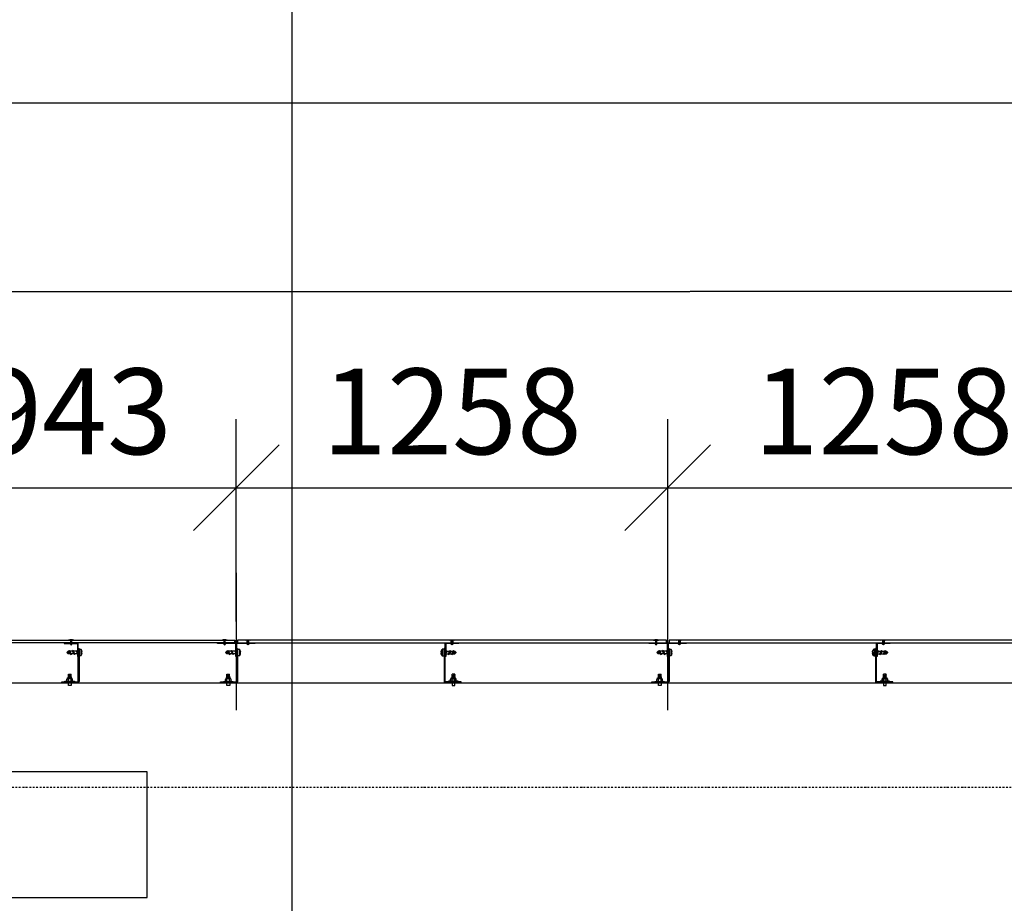
# Model space of a CAD drawing. Units: millimetres. Extents: x -92746 to 94659, y -13034 to 66525.
# Drawn here: x 32311 to 35182, y 28838 to 31413 of the extents above; entities that cross this region are included whole.
import ezdxf

# ---------------------------------------------------------------- set-up
doc = ezdxf.new("R2010")
doc.units = ezdxf.units.MM
for name, pattern in [('DASHDOT', [1, 0.5, -0.25, 0, -0.25]), ('DASHED2', [0.375, 0.25, -0.125]), ('DUZ', [500, 500])]:
    doc.linetypes.add(name, pattern=pattern)
for name, color, linetype in [('0-CSX-CXS', 14, 'DASHDOT'), ('AKS', 1, 'DASHDOT'), ('APLIKASYON_B_ARME', 5, 'DUZ'), ('CELIK', 106, 'Continuous'), ('ETERNIT', 5, 'Continuous'), ('ETERNIT. ALT. KOSTR', 7, 'DUZ'), ('vida', 11, 'Continuous'), ('YZ-SIS', 2, 'Continuous')]:
    doc.layers.add(name, color=color, linetype=linetype)
doc.styles.add('ROMAND', font='arial.ttf', dxfattribs={"width": 0.7})
doc.dimstyles.new('1_100', dxfattribs={"dimscale": 100, "dimtxt": 2.5, "dimasz": 2.5, "dimexe": 2, "dimexo": 0.625, "dimtad": 1, "dimdec": 0, "dimzin": 12, "dimtxsty": 'ROMAND', "dimblk": 'OBLIQUE', "dimcen": 2.5, "dimdle": 2, "dimclrd": 256, "dimclrt": 5, "dimadec": 1, "dimazin": 3, "dimtfac": 1, "dimtdec": 0, "dimtmove": 0, "dimatfit": 3, "dimldrblk": 'CLOSEDBLANK', "dimfxl": 1.25, "dimarcsym": 0})
doc.dimstyles.get("Standard").update_dxf_attribs({"dimtxt": 0.18, "dimasz": 0.18, "dimexe": 0.18, "dimexo": 0.0625, "dimgap": 0.09, "dimtad": 0, "dimtih": 1, "dimtoh": 1, "dimdec": 4, "dimzin": 0, "dimdsep": 46, "dimtxsty": 'Standard', "dimcen": 0.09, "dimadec": 0, "dimazin": 0, "dimtfac": 1, "dimtdec": 4, "dimtofl": 0, "dimtmove": 0, "dimatfit": 3, "dimfxl": 1, "dimtolj": 1, "dimtzin": 0, "dimarcsym": 0})

# ---------------------------------------------------------------- blocks, each defined once
blk = doc.blocks.new('A$C3E0E03B5')
at = {"layer": '0-CSX-CXS', "ltscale": 10}
blk.add_line((0, -10200), (57308.5, -10200), dxfattribs=at)
blk = doc.blocks.new('_OBLIQUE')
at = {"color": 0, "linetype": 'ByBlock'}
blk.add_line((-0.5, -0.5), (0.5, 0.5), dxfattribs=at)
blk = doc.blocks.new('*D190')
at = {"layer": 'Defpoints', "color": 0, "linetype": 'Continuous', "transparency": 16777216}
for p in [(32942.9, 30048.6), (32000, 29604.6, -28849.1), (32942.9, 29596.6)]:
    blk.add_point(p, dxfattribs=at)
at = {"layer": 'YZ-SIS', "color": 0, "linetype": 'Continuous', "lineweight": -2, "transparency": 16777216}
for p, q in [((32000, 29667.1), (32000, 30248.6)), ((32942.9, 29659.1), (32942.9, 30248.6))]:
    blk.add_line(p, q, dxfattribs=at)
at = {"layer": 'YZ-SIS', "linetype": 'Continuous', "lineweight": -2, "transparency": 16777216}
blk.add_line((31800, 30048.6), (33142.9, 30048.6), dxfattribs=at)
at = {"layer": 'YZ-SIS', "linetype": 'Continuous', "lineweight": -2, "transparency": 16777216, "xscale": 250, "yscale": 250, "zscale": 250, "rotation": 180}
blk.add_blockref('_OBLIQUE', (32000, 30048.6), dxfattribs=at)
at = {"layer": 'YZ-SIS', "linetype": 'Continuous', "lineweight": -2, "transparency": 16777216, "xscale": 250, "yscale": 250, "zscale": 250}
blk.add_blockref('_OBLIQUE', (32942.9, 30048.6), dxfattribs=at)
at = {"layer": 'YZ-SIS', "color": 5, "linetype": 'Continuous', "transparency": 16777216, "insert": (32471.4, 30238.8), "char_height": 250, "attachment_point": 5, "style": 'ROMAND'}
blk.add_mtext('943', dxfattribs=at)
blk = doc.blocks.new('_ClosedBlank')
at = {"color": 0, "linetype": 'ByBlock', "lineweight": -2}
for p, q in [((-1, 0.167), (0, 0)), ((-1, 0.167), (-1, -0.167)), ((0, 0), (-1, -0.167))]:
    blk.add_line(p, q, dxfattribs=at)
blk = doc.blocks.new('*D191')
at = {"layer": 'Defpoints', "color": 0, "linetype": 'Continuous', "transparency": 16777216}
for p in [(34200.9, 30048.6), (32942.9, 29596.6), (34200.9, 29596.6)]:
    blk.add_point(p, dxfattribs=at)
at = {"layer": 'YZ-SIS', "color": 0, "linetype": 'Continuous', "lineweight": -2, "transparency": 16777216}
for p, q in [((32942.9, 29659.1), (32942.9, 30248.6)), ((34200.9, 29659.1), (34200.9, 30248.6))]:
    blk.add_line(p, q, dxfattribs=at)
at = {"layer": 'YZ-SIS', "linetype": 'Continuous', "lineweight": -2, "transparency": 16777216}
blk.add_line((32742.9, 30048.6), (34400.9, 30048.6), dxfattribs=at)
at = {"layer": 'YZ-SIS', "linetype": 'Continuous', "lineweight": -2, "transparency": 16777216, "xscale": 250, "yscale": 250, "zscale": 250, "rotation": 180}
blk.add_blockref('_OBLIQUE', (32942.9, 30048.6), dxfattribs=at)
at = {"layer": 'YZ-SIS', "linetype": 'Continuous', "lineweight": -2, "transparency": 16777216, "xscale": 250, "yscale": 250, "zscale": 250}
blk.add_blockref('_OBLIQUE', (34200.9, 30048.6), dxfattribs=at)
at = {"layer": 'YZ-SIS', "color": 5, "linetype": 'Continuous', "transparency": 16777216, "insert": (33571.9, 30238.7), "char_height": 250, "attachment_point": 5, "style": 'ROMAND'}
blk.add_mtext('1258', dxfattribs=at)
blk = doc.blocks.new('*D192')
at = {"layer": 'Defpoints', "color": 0, "linetype": 'Continuous', "transparency": 16777216}
for p in [(35458.9, 30048.6), (34200.9, 29596.6), (35458.9, 29596.6, -57698.2)]:
    blk.add_point(p, dxfattribs=at)
at = {"layer": 'YZ-SIS', "color": 0, "linetype": 'Continuous', "lineweight": -2, "transparency": 16777216}
for p, q in [((34200.9, 29659.1), (34200.9, 30248.6)), ((35458.9, 29659.1), (35458.9, 30248.6))]:
    blk.add_line(p, q, dxfattribs=at)
at = {"layer": 'YZ-SIS', "linetype": 'Continuous', "lineweight": -2, "transparency": 16777216}
blk.add_line((34000.9, 30048.6), (35658.9, 30048.6), dxfattribs=at)
at = {"layer": 'YZ-SIS', "linetype": 'Continuous', "lineweight": -2, "transparency": 16777216, "xscale": 250, "yscale": 250, "zscale": 250, "rotation": 180}
blk.add_blockref('_OBLIQUE', (34200.9, 30048.6), dxfattribs=at)
at = {"layer": 'YZ-SIS', "linetype": 'Continuous', "lineweight": -2, "transparency": 16777216, "xscale": 250, "yscale": 250, "zscale": 250}
blk.add_blockref('_OBLIQUE', (35458.9, 30048.6), dxfattribs=at)
at = {"layer": 'YZ-SIS', "color": 5, "linetype": 'Continuous', "transparency": 16777216, "insert": (34829.9, 30238.7), "char_height": 250, "attachment_point": 5, "style": 'ROMAND'}
blk.add_mtext('1258', dxfattribs=at)
blk = doc.blocks.new('*D199')
at = {"layer": 'Defpoints', "color": 0, "linetype": 'Continuous', "transparency": 16777216}
for p in [(36483.3, 30620.9), (32000, 30248.6), (36483.3, 30248.6, 126684)]:
    blk.add_point(p, dxfattribs=at)
at = {"layer": 'YZ-SIS', "color": 0, "linetype": 'Continuous', "lineweight": -2, "transparency": 16777216}
for p, q in [((32000, 30248.7), (32000, 30621.1)), ((32000.2, 30620.9), (34265.1, 30620.9)), ((36483.1, 30620.9), (34266.7, 30620.9)), ((36483.3, 30248.7), (36483.3, 30621.1))]:
    blk.add_line(p, q, dxfattribs=at)
at = {"layer": 'YZ-SIS', "color": 0, "linetype": 'Continuous', "transparency": 16777216}
for points in [[(32000.2, 30621), (32000.2, 30620.9), (32000, 30620.9)], [(36483.1, 30621), (36483.1, 30620.9), (36483.3, 30620.9)]]:
    blk.add_solid(points, dxfattribs=at)
at = {"layer": 'YZ-SIS', "color": 0, "linetype": 'Continuous', "transparency": 16777216, "insert": (34265.9, 30620.9), "char_height": 0.18, "attachment_point": 5}
blk.add_mtext('\\A1;4483.3508', dxfattribs=at)
blk = doc.blocks.new('*D126')
at = {"layer": 'Defpoints', "color": 0, "linetype": 'Continuous', "transparency": 16777216}
for p in [(35549.6, 39798), (30094, 31169), (35575.9, 31169)]:
    blk.add_point(p, dxfattribs=at)
at = {"layer": 'YZ-SIS', "linetype": 'Continuous', "lineweight": -2, "transparency": 16777216}
blk.add_line((30094, 39998), (30094, 30969), dxfattribs=at)
at = {"layer": 'YZ-SIS', "color": 0, "linetype": 'Continuous', "lineweight": -2, "transparency": 16777216}
for p, q in [((35487.1, 39798), (29894, 39798)), ((35513.4, 31169), (29894, 31169))]:
    blk.add_line(p, q, dxfattribs=at)
at = {"layer": 'YZ-SIS', "linetype": 'Continuous', "lineweight": -2, "transparency": 16777216, "xscale": 250, "yscale": 250, "zscale": 250}
for p, rotation in [((30094, 39798), 90), ((30094, 31169), 270)]:
    blk.add_blockref('_OBLIQUE', p, dxfattribs=dict(at, rotation=rotation))
at = {"layer": 'YZ-SIS', "color": 5, "linetype": 'Continuous', "transparency": 16777216, "insert": (29903.9, 35483.5), "char_height": 250, "attachment_point": 5, "rotation": 90, "style": 'ROMAND'}
blk.add_mtext('8629', dxfattribs=at)
blk = doc.blocks.new('A$C2D152CF4')
at = {"layer": 'vida', "ltscale": 0.5}
for p, q in [((-0.0355, 0), (-0.0316, 0.004)), ((-0.0304, 0.0005), (-0.0355, 0)), ((-0.0355, 0), (-0.0316, -0.004)), ((-0.0355, 0), (-0.0283, -0.0025)), ((0, 0.004), (-0.0316, 0.004)), ((-0.0316, 0.004), (-0.0304, 0.0005)), ((-0.0278, 0.0056), (-0.03, 0.0043)), ((-0.03, 0.0043), (-0.0237, -0.0057)), ((-0.022, -0.0047), (-0.0278, 0.0056)), ((-0.0278, 0.0056), (-0.0237, -0.0057)), ((-0.0176, 0.0056), (-0.0198, 0.0042)), ((-0.0198, 0.0042), (-0.0135, -0.0057)), ((-0.0119, -0.0048), (-0.0176, 0.0056)), ((-0.0176, 0.0056), (-0.0135, -0.0057)), ((-0.0064, 0.0056), (-0.0086, 0.0042)), ((-0.0086, 0.0042), (-0.0023, -0.0058)), ((-0.0006, -0.0048), (-0.0064, 0.0056)), ((-0.0064, 0.0056), (-0.0023, -0.0058)), ((0, -0.01), (0, 0.01)), ((0, 0.01), (0.0053, 0.01)), ((0.0053, 0.01), (0.0052, -0.01)), ((0.0077, -0.0021), (0.0077, 0.0012)), ((0.0077, 0.0012), (0.0088, 0.0012)), ((0, -0.004), (-0.0316, -0.004)), ((-0.0283, -0.0025), (-0.0262, -0.0018)), ((-0.0237, -0.0057), (-0.022, -0.0047)), ((-0.022, -0.0047), (-0.0237, -0.0057)), ((-0.0135, -0.0057), (-0.0119, -0.0048)), ((-0.0119, -0.0048), (-0.0135, -0.0057)), ((-0.0023, -0.0058), (-0.0006, -0.0048)), ((-0.0006, -0.0048), (-0.0023, -0.0058)), ((0.0052, -0.01), (0, -0.01)), ((0.0087, -0.0021), (0.0077, -0.0021))]:
    blk.add_line(p, q, dxfattribs=at)
for start, end in [(4.5213, 39.7627), (320.0817, 352.2025)]:
    blk.add_arc((-0.0067, 0), 0.0156, start, end, dxfattribs=at)
blk = doc.blocks.new('A$C09C34F7E')
at = {"layer": 'vida', "ltscale": 0.5}
for p, q in [((-0.0083, 0.0058), (-0.0074, 0.007)), ((-0.0083, 0.0012), (-0.0083, 0.0058)), ((-0.0083, 0.0012), (-0.0074, 0)), ((-0.0048, 0.007), (-0.0074, 0.007)), ((0.0063, 0.0097), (-0.0065, 0.0097)), ((-0.0039, 0.0058), (-0.0048, 0.007)), ((-0.0039, 0.0011), (-0.0048, 0)), ((-0.004, 0.0199), (-0.0045, 0.019)), ((0.004, 0.0156), (-0.0045, 0.019)), ((-0.004, 0.0169), (-0.0044, 0.016)), ((0.0041, 0.0125), (-0.0044, 0.016)), ((-0.004, 0.0141), (-0.0044, 0.0132)), ((0.004, 0.0097), (-0.0044, 0.0132)), ((-0.004, 0.0097), (-0.004, 0.0206)), ((-0.004, 0.0206), (0.004, 0.0206)), ((0.0045, 0.0164), (-0.004, 0.0199)), ((0.0045, 0.0134), (-0.004, 0.0169)), ((0.0045, 0.0106), (-0.004, 0.0141)), ((-0.0039, 0.0058), (-0.003, 0.007)), ((-0.0039, 0.0011), (-0.0039, 0.0058)), ((-0.0039, 0.0011), (-0.0039, 0.0058)), ((-0.0039, 0.0011), (-0.003, 0)), ((0.003, 0.0069), (-0.003, 0.007)), ((0.0039, 0.0058), (0.003, 0.0069)), ((0.0039, 0.0011), (0.003, 0)), ((0.0039, 0.0058), (0.0048, 0.0069)), ((0.0039, 0.0011), (0.0039, 0.0058)), ((0.0039, 0.0011), (0.0039, 0.0058)), ((0.0039, 0.0011), (0.0048, 0)), ((0.004, 0.0097), (0.004, 0.0206)), ((0.0045, 0.0164), (0.004, 0.0156)), ((0.0045, 0.0106), (0.004, 0.0097)), ((0.0045, 0.0134), (0.0041, 0.0125)), ((0.0074, 0.0069), (0.0048, 0.0069)), ((0.0083, 0.0058), (0.0074, 0.0069)), ((0.0083, 0.0011), (0.0074, 0)), ((0.0083, 0.0011), (0.0083, 0.0058))]:
    blk.add_line(p, q, dxfattribs=at)
blk.add_lwpolyline([(-0.014, 0), (0.014, 0), (0.014, -0.0016), (-0.014, -0.0015)], close=True, dxfattribs=at)
at = {"layer": 'vida', "linetype": 'DASHED2', "ltscale": 0.5}
blk.add_lwpolyline([(0.004, -0.0016), (0.004, -0.0122), (-0.004, -0.0122), (-0.004, -0.0016)], dxfattribs=at)
at = {"layer": 'vida', "ltscale": 0.5}
for points in [[(-0.0073, 0.007), (-0.0065, 0.0082), (-0.0065, 0.0098)], [(0.0074, 0.0069), (0.0065, 0.0082), (0.0063, 0.0097)]]:
    blk.add_spline(points, degree=3, dxfattribs=at)
blk = doc.blocks.new('A$C55873AAD')
at = {"layer": 'vida', "ltscale": 0.5}
h = blk.add_hatch(color=256, dxfattribs=at)
h.paths.add_polyline_path([(0.002, -0.0012), (-0.002, -0.0012), (-0.002, -0.0113, 1.874864), (0.002, -0.0113)])
h.paths.add_polyline_path([(0.0075, -0.0012, 0.16211), (-0.0075, -0.0012)])
blk.add_line((0.002, -0.0012), (-0.002, -0.0012), dxfattribs=at)
blk.add_lwpolyline([(-0.002, -0.0113), (-0.002, -0.0012), (-0.0075, -0.0012, -0.16211), (0.0075, -0.0012), (0.002, -0.0012), (0.002, -0.0113, -1.874864)], format="xyb", close=True, dxfattribs=at)
blk = doc.blocks.new('A$C162F6BE6')
at = {"layer": 'CELIK', "ltscale": 0.5}
blk.add_lwpolyline([(0, -0.1122), (0, -0.0167), (-0.003, -0.0167), (-0.003, -0.1122, 0.414214), (0.0015, -0.1167), (0.047, -0.1167), (0.047, -0.1137), (0.0015, -0.1137, -0.414214)], format="xyb", close=True, dxfattribs=at)
at = {"layer": 'ETERNIT. ALT. KOSTR', "color": 7, "ltscale": 0.5}
blk.add_lwpolyline([(0, 0), (0.04, 0), (0.04, -0.002), (0.002, -0.002), (0.002, -0.04), (0, -0.04)], close=True, dxfattribs=at)
at = {"layer": 'ETERNIT', "linetype": 'Continuous'}
blk.add_blockref('A$C55873AAD', (0.02, 0.0092), dxfattribs=at)
at = {"layer": 'vida', "linetype": 'Continuous'}
for name, p, xscale, rotation in [('A$C2D152CF4', (-0.003, -0.0283), -1, 1.04220670246571e-08), ('A$C09C34F7E', (0.0242, -0.1121), -0.9999999999999998, 359.9221780716277)]:
    blk.add_blockref(name, p, dxfattribs=dict(at, xscale=xscale, rotation=rotation))
blk = doc.blocks.new('A$C07524C04')
at = {"layer": 'CELIK', "ltscale": 0.5}
blk.add_lwpolyline([(0.001, -0.1122), (0.001, -0.0167), (0.004, -0.0167), (0.004, -0.1122, -0.414214), (-0.0005, -0.1167), (-0.046, -0.1167), (-0.046, -0.1137), (-0.0005, -0.1137, 0.414214)], format="xyb", close=True, dxfattribs=at)
at = {"layer": 'ETERNIT', "color": 3, "linetype": 'Continuous'}
for p, q in [((-0.004, 0.008), (-0.004, 0)), ((0.004, 0.008), (0.004, 0))]:
    blk.add_line(p, q, dxfattribs=at)
at = {"layer": 'ETERNIT. ALT. KOSTR', "color": 7, "ltscale": 0.5}
blk.add_lwpolyline([(-0.001, -0.0401), (-0.001, -0.002), (-0.055, -0.002), (-0.055, 0), (0.055, 0), (0.055, -0.002), (0.001, -0.002), (0.001, -0.0401), (-0.001, -0.0401)], dxfattribs=at)
at = {"layer": 'ETERNIT', "linetype": 'Continuous', "xscale": -1, "rotation": 2.001029438958428e-08}
blk.add_blockref('A$C55873AAD', (-0.034, 0.0092, -57.6982), dxfattribs=at)
at = {"layer": 'ETERNIT', "linetype": 'Continuous'}
blk.add_blockref('A$C55873AAD', (0.034, 0.0092, -57.6982), dxfattribs=at)
at = {"layer": 'vida', "linetype": 'Continuous'}
for name, p, rotation in [('A$C2D152CF4', (0.004, -0.0283), 0.0778218909284584), ('A$C09C34F7E', (-0.0233, -0.1122), 0.07782192133333982)]:
    blk.add_blockref(name, p, dxfattribs=dict(at, rotation=rotation))
blk = doc.blocks.new('A$C5F8B2885')
at = {"layer": 'AKS', "linetype": 'Continuous'}
blk.add_line((-15, -15, -28849.1), (267.9, 267.9, -28849.1), dxfattribs=at)
at = {"layer": 'ETERNIT', "color": 3, "linetype": 'Continuous'}
for p, q in [((126.5, 132.1, -28849.1), (120.8, 126.5, -28849.1)), ((132.1, 126.5, -28849.1), (126.5, 120.8, -28849.1))]:
    blk.add_line(p, q, dxfattribs=at)
blk = doc.blocks.new('A$C35FA70D5')
at = {"layer": 'ETERNIT', "color": 3, "linetype": 'Continuous'}
blk.add_lwpolyline([(59, 1.2), (59, 9.2), (1309, 9.2), (1309, 1.2)], close=True, dxfattribs=at)
at = {"layer": 'CELIK', "color": 3, "linetype": 'Continuous', "xscale": -1000, "yscale": 1000, "zscale": 1000, "rotation": 180}
for name, p in [('A$C07524C04', (55, 9.2)), ('A$C162F6BE6', (664, 9.2))]:
    blk.add_blockref(name, p, dxfattribs=at)
at = {"layer": 'ETERNIT', "color": 3, "rotation": 225.0000000004699}
blk.add_blockref('A$C5F8B2885', (1313, 184, 28849.1), dxfattribs=at)
blk = doc.blocks.new('ETERNIT')
at = {"layer": 'ETERNIT', "color": 3, "linetype": 'Continuous', "elevation": -119.8051}
blk.add_lwpolyline([(62.2225, -19.2228), (62.2225, -19.2308), (61.2917, -19.2308), (61.2917, -19.2228), (62.2225, -19.2228)], dxfattribs=at)
at = {"color": 3, "linetype": 'Continuous', "xscale": -0.001, "yscale": 0.001, "zscale": 0.001}
for p in [(60.0847, -19.232, -119.8051), (61.3427, -19.232, -119.8051)]:
    blk.add_blockref('A$C35FA70D5', p, dxfattribs=at)
at = {"layer": 'ETERNIT', "color": 3, "extrusion": (0, 0, -1), "xscale": -0.001, "yscale": 0.001, "zscale": -0.001, "rotation": 314.9999999997762}
blk.add_blockref('A$C5F8B2885', (-61.2877, -19.4057, 62.1069), dxfattribs=at)
at = {"layer": 'ETERNIT. ALT. KOSTR', "linetype": 'Continuous', "xscale": -0.9999999999999996, "rotation": 179.999999999166}
blk.add_blockref('A$C162F6BE6', (61.7492, -19.2228, -119.8051), dxfattribs=at)
blk = doc.blocks.new('*D136')
at = {"layer": 'Defpoints', "color": 0, "linetype": 'Continuous', "transparency": 16777216}
for p in [(33819.1, 39798), (33105.2, 10797.7), (35136.1, 10797.7)]:
    blk.add_point(p, dxfattribs=at)
at = {"layer": 'YZ-SIS', "linetype": 'Continuous', "lineweight": -2, "transparency": 16777216}
blk.add_line((33105.2, 39998), (33105.2, 10597.7), dxfattribs=at)
at = {"layer": 'YZ-SIS', "color": 0, "linetype": 'Continuous', "lineweight": -2, "transparency": 16777216}
for p, q in [((33756.6, 39798), (32905.2, 39798)), ((35073.6, 10797.7), (32905.2, 10797.7))]:
    blk.add_line(p, q, dxfattribs=at)
at = {"layer": 'YZ-SIS', "linetype": 'Continuous', "lineweight": -2, "transparency": 16777216, "xscale": 250, "yscale": 250, "zscale": 250}
for p, rotation in [((33105.2, 39798), 90), ((33105.2, 10797.7), 270)]:
    blk.add_blockref('_OBLIQUE', p, dxfattribs=dict(at, rotation=rotation))
at = {"layer": 'YZ-SIS', "color": 5, "linetype": 'Continuous', "transparency": 16777216, "insert": (32915.1, 25297.8), "char_height": 250, "attachment_point": 5, "rotation": 90, "style": 'ROMAND'}
blk.add_mtext('29000', dxfattribs=at)

msp = doc.modelspace()

# ---------------------------------------------------------------- linework, layer by layer
at = {"layer": 'APLIKASYON_B_ARME', "color": 5, "linetype": 'Continuous', "elevation": -28849.08159}
msp.add_lwpolyline([(30666.84188, 23625.36849), (30666.84188, 26956.31305), (32230.70706, 28520.17823), (32132.60356, 28618.28173), (32132.60276, 28854.36975), (32682.60352, 28854.36975), (32682.60352, 29220.30017), (32132.60153, 29220.30017), (32132.60066, 29479.9227), (36859.63155, 29479.9227), (36859.63155, 31293.71656), (36309.62869, 31293.71656), (36309.62956, 31553.71656), (36859.63155, 31553.71656), (36859.63155, 31919.64698), (36309.63078, 31919.64698), (36309.63159, 32162.07342), (36407.73509, 32260.17692), (34843.86991, 33824.0421), (34843.86991, 37154.98667)], dxfattribs=at)

# ---------------------------------------------------------------- block references
at = {"linetype": 'Continuous'}
msp.add_blockref('A$C3E0E03B5', (28592.27732, 39376.06525), dxfattribs=at)
at = {"layer": 'ETERNIT', "linetype": 'Continuous', "xscale": 1000, "yscale": 1000, "zscale": 1000, "rotation": 180}
msp.add_blockref('ETERNIT', (94230.55432, 10373.82045, -35727.997), dxfattribs=at)

# ---------------------------------------------------------------- dimensions: what is measured, and where the dimension line sits
at = {"layer": 'YZ-SIS', "linetype": 'Continuous'}
for base, p1, p2, picture, middle in [((30094.00198, 31169.04619, -126683.998), (35549.59697, 39798.00466, -126683.998), (35575.90189, 31169.04619, -126683.998), '*D126', (29903.85873, 35483.52542, -126683.998)), ((33105.1979, 10797.66294, -126683.998), (33819.14644, 39798.00466, -126683.998), (35136.14798, 10797.66294, -126683.998), '*D136', (32915.05465, 25297.8338, -126683.998))]:
    dim = msp.add_linear_dim(base=base, p1=p1, p2=p2, angle=90, dimstyle='1_100', dxfattribs=at)
    dim.commit()
    dim.dimension.update_dxf_attribs({"geometry": picture, "text_midpoint": middle})
at = {"layer": 'YZ-SIS', "color": 3, "linetype": 'Continuous'}
dim = msp.add_linear_dim(base=(36483.32119, 30620.93087, -126683.998), p1=(31999.97042, 30248.60551, -126683.998), p2=(36483.32119, 30248.60551), dimstyle='Standard', dxfattribs=at)
dim.commit()
dim.dimension.update_dxf_attribs({"geometry": '*D199', "text_midpoint": (34265.90963, 30620.93087, -126683.998), "dimtype": 160})
at = {"layer": 'YZ-SIS', "linetype": 'Continuous'}
for base, p1, p2, picture, middle in [((32942.8808, 30048.60551, -126683.998), (31999.97042, 29604.59251, -155533.07959), (32942.8808, 29596.59165, -126683.998), '*D190', (32471.42561, 30238.83402, -126683.998)), ((34200.8808, 30048.60551, -126683.998), (32942.8808, 29596.59165, -126683.998), (34200.8808, 29596.58963, -126683.998), '*D191', (33571.8808, 30238.74875, -126683.998)), ((35458.88071, 30048.60551, -126683.998), (34200.8808, 29596.58963, -126683.998), (35458.88071, 29596.59305, -184382.16119), '*D192', (34829.88076, 30238.74875, -126683.998))]:
    dim = msp.add_linear_dim(base=base, p1=p1, p2=p2, dimstyle='1_100', dxfattribs=at)
    dim.commit()
    dim.dimension.update_dxf_attribs({"geometry": picture, "text_midpoint": middle})

doc.saveas('drawing.dxf')
